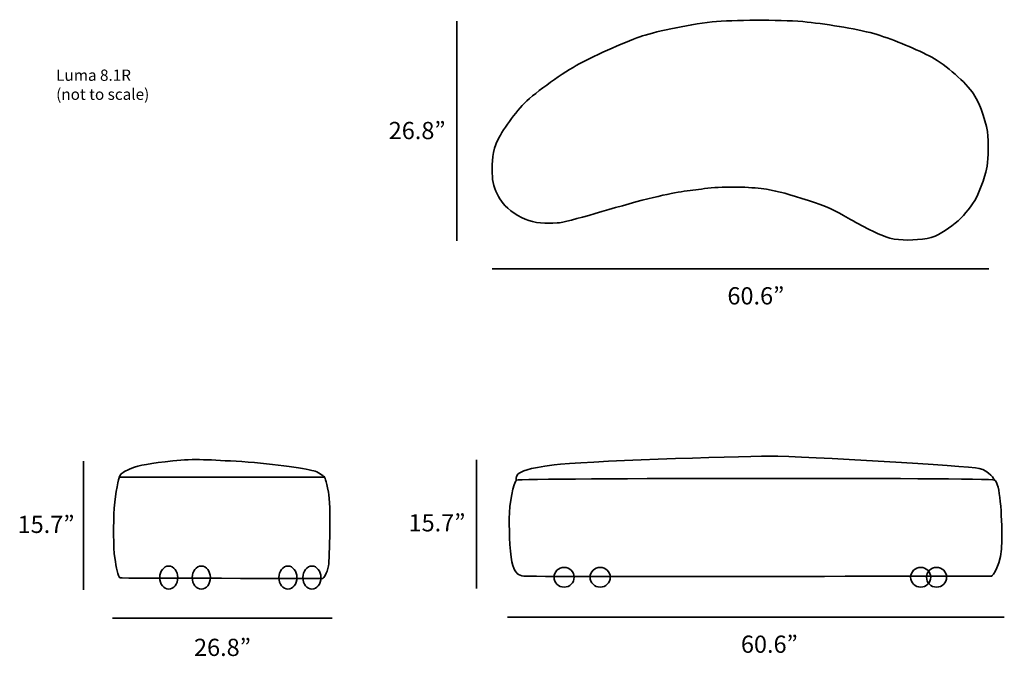
# Model space of a CAD drawing. Units: inches. Extents: x -26 to 237, y -234 to -65.
import ezdxf

# ---------------------------------------------------------------- set-up
doc = ezdxf.new("R2010")
doc.units = ezdxf.units.IN
doc.header["$MEASUREMENT"] = 0
doc.layers.add('Layer 1', color=7, linetype='Continuous')

# ---------------------------------------------------------------- blocks, each defined once
blk = doc.blocks.new('block 2')
at = {"layer": 'Layer 1', "color": 250, "lineweight": 35, "true_color": 0x414042}
for points, knots in [([(234.4, -187.32), (234.4, -187.32), (233.02, -184.83), (230.25, -184.21), (227.48, -183.59), (184.14, -180.95), (174.36, -180.95), (164.59, -180.95), (124.02, -182.35), (116.85, -183.28), (109.68, -184.21), (108.05, -184.99), (107.23, -185.76), (106.42, -186.54), (106.83, -187.32), (106.83, -187.32)], [0, 0, 0, 0, 1, 1, 1, 2, 2, 2, 3, 3, 3, 4, 4, 4, 5, 5, 5, 5]), ([(233.67, -212.94), (233.67, -212.94), (236.36, -210.14), (236.36, -203.39), (236.36, -196.63), (235.87, -188.02), (234.4, -187.32), (232.93, -186.62), (107.56, -186.85), (106.83, -187.32), (106.09, -187.78), (104.87, -193.61), (104.87, -197.56), (104.87, -201.52), (105.12, -208.05), (105.85, -210.14), (106.58, -212.24), (107.32, -212.7), (108.78, -212.94), (110.25, -213.17), (233.67, -212.94), (233.67, -212.94)], [0, 0, 0, 0, 1, 1, 1, 2, 2, 2, 3, 3, 3, 4, 4, 4, 5, 5, 5, 6, 6, 6, 7, 7, 7, 7]), ([(116.85, -213.25), (116.85, -214.71), (118.05, -215.89), (119.54, -215.89), (121.02, -215.89), (122.22, -214.71), (122.22, -213.25), (122.22, -211.79), (121.02, -210.61), (119.54, -210.61), (118.05, -210.61), (116.85, -211.79), (116.85, -213.25)], [0, 0, 0, 0, 1, 1, 1, 2, 2, 2, 3, 3, 3, 4, 4, 4, 4]), ([(126.46, -213.25), (126.46, -214.71), (127.66, -215.89), (129.15, -215.89), (130.63, -215.89), (131.84, -214.71), (131.84, -213.25), (131.84, -211.79), (130.63, -210.61), (129.15, -210.61), (127.66, -210.61), (126.46, -211.79), (126.46, -213.25)], [0, 0, 0, 0, 1, 1, 1, 2, 2, 2, 3, 3, 3, 4, 4, 4, 4]), ([(212, -213.25), (212, -214.71), (213.2, -215.89), (214.69, -215.89), (216.17, -215.89), (217.37, -214.71), (217.37, -213.25), (217.37, -211.79), (216.17, -210.61), (214.69, -210.61), (213.2, -210.61), (212, -211.79), (212, -213.25)], [0, 0, 0, 0, 1, 1, 1, 2, 2, 2, 3, 3, 3, 4, 4, 4, 4]), ([(216.23, -213.25), (216.23, -214.71), (217.44, -215.89), (218.92, -215.89), (220.41, -215.89), (221.61, -214.71), (221.61, -213.25), (221.61, -211.79), (220.41, -210.61), (218.92, -210.61), (217.44, -210.61), (216.23, -211.79), (216.23, -213.25)], [0, 0, 0, 0, 1, 1, 1, 2, 2, 2, 3, 3, 3, 4, 4, 4, 4])]:
    blk.add_open_spline(points, degree=3, knots=knots, dxfattribs=at)

msp = doc.modelspace()

# ---------------------------------------------------------------- linework, layer by layer
at = {"layer": 'Layer 1', "color": 7, "lineweight": 35, "true_color": 0xffffff}
for points in [[(90.9, -64.89), (90.9, -123.5)], [(232.88, -130.99), (100.35, -130.99)], [(-8.75, -182.27), (-8.75, -216.6)], [(96.16, -216.26), (96.16, -181.92)], [(-0.95, -224.14), (57.66, -224.14)], [(237, -223.91), (104.47, -223.91)]]:
    msp.add_lwpolyline(points, dxfattribs=at)
at = {"layer": 'Layer 1', "color": 250, "lineweight": 35, "true_color": 0x414042}
for points, knots in [([(100.31, -104.63), (100.31, -104.63), (100.31, -100.29), (101.3, -97.82), (102.41, -95.04), (105.88, -89.9), (108.97, -86.81), (112.07, -83.71), (119.5, -78.51), (123.58, -76.29), (127.66, -74.06), (137.2, -69.88), (140.41, -68.86), (144.31, -67.62), (153.91, -65.52), (160.22, -65.02), (166.53, -64.53), (178.54, -64.53), (184.35, -65.15), (190.17, -65.77), (198.59, -67.13), (203.04, -68.49), (207.5, -69.85), (213.94, -72.57), (217.65, -74.55), (221.36, -76.53), (226.81, -81.36), (228.79, -84.33), (230.77, -87.3), (232.38, -92.62), (232.63, -95.6), (232.87, -98.57), (232.63, -102.53), (232.26, -104.38), (231.88, -106.24), (230.15, -111.56), (228.54, -113.67), (226.93, -115.77), (225.45, -117.75), (222.97, -119.48), (220.5, -121.22), (218.64, -122.7), (215.17, -123.07), (211.71, -123.45), (208.15, -123.48), (205.4, -122.45), (202.05, -121.22), (197.1, -118.49), (194.13, -116.76), (191.16, -115.03), (187.77, -113.61), (182.99, -112.18), (178.04, -110.7), (176.06, -110.08), (172.1, -109.58), (168.14, -109.09), (161.46, -108.96), (157, -109.58), (152.54, -110.2), (149.94, -110.32), (141.9, -112.31), (133.85, -114.29), (120.49, -118.62), (117.64, -118.74), (114.79, -118.87), (111.7, -118.87), (109.1, -117.75), (106.5, -116.64), (103.78, -114.41), (102.79, -112.92), (101.8, -111.44), (100.68, -109.33), (100.43, -107.11), (100.43, -107.11), (100.31, -104.63), (100.31, -104.63)], [0, 0, 0, 0, 1, 1, 1, 2, 2, 2, 3, 3, 3, 4, 4, 4, 5, 5, 5, 6, 6, 6, 7, 7, 7, 8, 8, 8, 9, 9, 9, 10, 10, 10, 11, 11, 11, 12, 12, 12, 13, 13, 13, 14, 14, 14, 15, 15, 15, 16, 16, 16, 17, 17, 17, 18, 18, 18, 19, 19, 19, 20, 20, 20, 21, 21, 21, 22, 22, 22, 23, 23, 23, 24, 24, 24, 25, 25, 25, 25]), ([(55.62, -186.54), (55.62, -186.54), (54.39, -185.37), (53.07, -184.96), (51.76, -184.54), (42.36, -182.89), (33.58, -182.41), (24.79, -181.92), (21.02, -181.58), (15.13, -182.2), (9.25, -182.82), (5.92, -183.46), (4.2, -184.15), (2.38, -184.87), (1.69, -185.32), (1.17, -185.92), (0.9, -186.23), (0.8, -186.59), (0.8, -186.59)], [0, 0, 0, 0, 1, 1, 1, 2, 2, 2, 3, 3, 3, 4, 4, 4, 5, 5, 5, 6, 6, 6, 6]), ([(55.18, -213.55), (55.18, -213.55), (56.41, -212.22), (56.67, -210.22), (56.94, -208.22), (57.33, -193.85), (56.67, -190.52), (56.02, -187.19), (55.62, -186.53), (55.62, -186.53), (55.62, -186.53), (0.82, -186.53), (0.82, -186.53), (0.82, -186.53), (-0.24, -190.65), (-0.5, -194.78), (-0.76, -198.9), (-0.76, -205.43), (-0.37, -208.09), (0.03, -210.75), (0.55, -212.94), (1.01, -213.41), (1.15, -213.55), (55.18, -213.55), (55.18, -213.55)], [0, 0, 0, 0, 1, 1, 1, 2, 2, 2, 3, 3, 3, 4, 4, 4, 5, 5, 5, 6, 6, 6, 7, 7, 7, 8, 8, 8, 8]), ([(11.62, -213.34), (11.62, -215.03), (12.7, -216.4), (14.03, -216.4), (15.37, -216.4), (16.45, -215.03), (16.45, -213.34), (16.45, -211.64), (15.37, -210.27), (14.03, -210.27), (12.7, -210.27), (11.62, -211.64), (11.62, -213.34)], [0, 0, 0, 0, 1, 1, 1, 2, 2, 2, 3, 3, 3, 4, 4, 4, 4]), ([(20.31, -213.34), (20.31, -215.03), (21.4, -216.4), (22.73, -216.4), (24.06, -216.4), (25.14, -215.03), (25.14, -213.34), (25.14, -211.64), (24.06, -210.27), (22.73, -210.27), (21.4, -210.27), (20.31, -211.64), (20.31, -213.34)], [0, 0, 0, 0, 1, 1, 1, 2, 2, 2, 3, 3, 3, 4, 4, 4, 4]), ([(43.41, -213.34), (43.41, -215.03), (44.49, -216.4), (45.83, -216.4), (47.16, -216.4), (48.24, -215.03), (48.24, -213.34), (48.24, -211.64), (47.16, -210.27), (45.83, -210.27), (44.49, -210.27), (43.41, -211.64), (43.41, -213.34)], [0, 0, 0, 0, 1, 1, 1, 2, 2, 2, 3, 3, 3, 4, 4, 4, 4]), ([(49.82, -213.34), (49.82, -215.03), (50.91, -216.4), (52.24, -216.4), (53.57, -216.4), (54.65, -215.03), (54.65, -213.34), (54.65, -211.64), (53.57, -210.27), (52.24, -210.27), (50.91, -210.27), (49.82, -211.64), (49.82, -213.34)], [0, 0, 0, 0, 1, 1, 1, 2, 2, 2, 3, 3, 3, 4, 4, 4, 4])]:
    msp.add_open_spline(points, degree=3, knots=knots, dxfattribs=at)

# ---------------------------------------------------------------- block references
at = {"layer": 'Layer 1'}
msp.add_blockref('block 2', (0, 0), dxfattribs=at)

# ---------------------------------------------------------------- texts
at = {"layer": 'Layer 1', "color": 7, "true_color": 0xffffff, "char_height": 2.9972, "attachment_point": 7}
for s, insert in [('\\fLato Regular|b0|i0|c0|p34;\\W1;Luma 8.1R', (-16.01, -80.83)), ('\\fLato Regular|b0|i0|c0|p34;\\W1;(not to scale)', (-16.01, -85.91))]:
    msp.add_mtext(s, dxfattribs=dict(at, insert=insert))
at = {"layer": 'Layer 1', "color": 250, "true_color": 0x231f20, "char_height": 4.5983, "attachment_point": 7}
for s, insert in [('\\fMyriad Pro|b0|i0|c0|p34;\\W1;26.8”', (72.73, -96.39)), ('\\fMyriad Pro|b0|i0|c0|p34;\\W1;60.6”', (163.11, -140.48)), ('\\fMyriad Pro|b0|i0|c0|p34;\\W1;15.7”', (-26.29, -201.44)), ('\\fMyriad Pro|b0|i0|c0|p34;\\W1;15.7”', (78.03, -201.02)), ('\\fMyriad Pro|b0|i0|c0|p34;\\W1;60.6”', (166.71, -233.41)), ('\\fMyriad Pro|b0|i0|c0|p34;\\W1;26.8”', (20.78, -234.25))]:
    msp.add_mtext(s, dxfattribs=dict(at, insert=insert))

doc.saveas('drawing.dxf')
